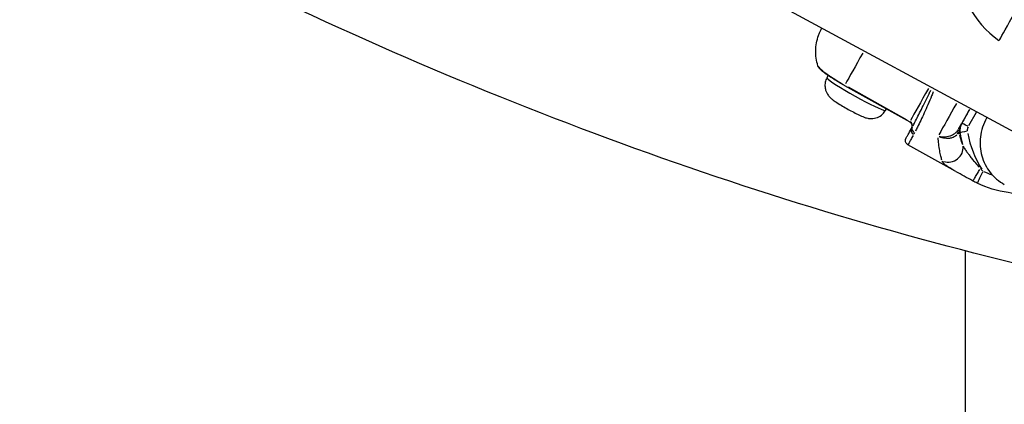
# Model space of a CAD drawing. Units: millimetres. Extents: x -537 to 16503, y 7 to 12967.
# Drawn here: x 660 to 866, y 1311 to 1391 of the extents above; entities that cross this region are included whole.
import ezdxf

# ---------------------------------------------------------------- set-up
doc = ezdxf.new("R2010")
doc.units = ezdxf.units.MM
doc.header["$MEASUREMENT"] = 0
doc.styles.get("Standard").update_dxf_attribs({"font": 'square721_bt_roman.ttf'})
doc.dimstyles.get("Standard").update_dxf_attribs({"dimtxt": 200, "dimasz": 100, "dimexe": 0.18, "dimexo": 0.0625, "dimgap": 40, "dimtad": 1, "dimdec": 0, "dimlfac": 0.1, "dimrnd": 5, "dimzin": 0, "dimdsep": 46, "dimtxsty": 'Standard', "dimcen": 0.09, "dimse1": 1, "dimse2": 1, "dimadec": 0, "dimazin": 0, "dimtfac": 1, "dimtdec": 0, "dimtofl": 0, "dimtmove": 0, "dimatfit": 3, "dimfxl": 1, "dimtolj": 1, "dimtzin": 0, "dimarcsym": 0})

# ---------------------------------------------------------------- blocks, each defined once
blk = doc.blocks.new('*D12')
at = {"color": 0, "lineweight": -2, "transparency": 16777216}
blk.add_line((-81.02, 3976.52), (-81.02, 156.52), dxfattribs=at)
at = {"color": 0, "transparency": 16777216}
for points in [[(-106.02, 3976.52), (-56.02, 3976.52), (-81.02, 4126.52)], [(-106.02, 156.52), (-56.02, 156.52), (-81.02, 6.52)]]:
    blk.add_solid(points, dxfattribs=at)
at = {"layer": 'Defpoints', "color": 0, "transparency": 16777216}
for p in [(4037.86, 4126.52), (-81.02, 6.52), (4037.86, 6.52)]:
    blk.add_point(p, dxfattribs=at)
at = {"color": 0, "transparency": 16777216, "insert": (-334.64, 2066.52), "char_height": 300, "attachment_point": 5, "rotation": 90}
blk.add_mtext('\\A1;410', dxfattribs=at)

msp = doc.modelspace()

# ---------------------------------------------------------------- linework, layer by layer
for p, q in [((803.15, 1402.67), (962.56, 1316.37)), ((829.04, 1378.88), (829.28, 1379.31)), ((832.7, 1377.23), (846.31, 1369.61)), ((833.42, 1376.93), (845.68, 1370.08)), ((841.26, 1372.04), (841.43, 1372.35)), ((857.26, 1369.45), (858.86, 1372.31)), ((860.18, 1371.59), (858.62, 1368.81)), ((857.02, 1369.03), (857.16, 1369.27)), ((856.82, 1367.32), (856.68, 1367.08)), ((855.97, 1359.24), (845.94, 1364.85)), ((856.02, 1359.21), (856.02, 1359.21)), ((857.88, 1342.67), (857.88, 1206.52))]:
    msp.add_line(p, q)
msp.add_arc((876.42, 1403.05), 20, 178.9598, 235.0786)
for centre, major_axis, ratio, start_param, end_param in [((874.22, 1404.2), (-9.25, -17.56), 0.011252, 6.281776, 7.661056), ((841.56, 1393.07), (-9.77, -17.45), 0.000318, 5.257546, 5.807764), ((835.15, 1375.46), (6.11, -3.42), 0.073867, 3.298672, 6.126106), ((833.24, 1378.21), (0.549, 0.98), 0.0003, 2.743284, 3.120621), ((855.18, 1385.45), (9.77, 17.45), 0.000318, 2.104142, 2.665552), ((860.96, 1382.21), (-10.98, -19.62), 0.000283, 5.174126, 5.604481), ((846.8, 1370.48), (-0.488, -0.873), 0.000318, 5.860578, 6.260947), ((845.92, 1368.91), (0.873, -0.488), 0.902674, 0.176101, 1.496692), ((847.74, 1368.1), (-0.883, 0.468), 0.848525, 0.156897, 1.478079), ((859.63, 1367.55), (-2.61, 1.48), 0.997268, 0.038071, 0.645886), ((859.79, 1367.82), (-2.61, 1.48), 0.997268, 0.038071, 0.645886), ((858.48, 1368.56), (-1.31, 0.73), 0.073867, 4.79061, 6.204327), ((859.84, 1367.92), (-1.48, -0.24), 0.999426, 5.641602, 6.249418), ((847.57, 1367.77), (-0.873, 0.488), 0.868593, 0.078508, 1.491647), ((847.57, 1367.77), (-0.873, 0.488), 0.868593, 6.282544, 6.283185), ((859.05, 1366.51), (-2.62, 1.47), 0.650622, 0.022636, 0.422557), ((858.31, 1367.58), (-1.48, -0.25), 0.057453, 4.744408, 6.158124), ((879.99, 1371.16), (-20.46, 11.56), 0.997268, 0.685111, 0.783334), ((880.04, 1371.26), (19.15, -10.82), 0.997268, 3.841758, 4.210961), ((854.51, 1364.03), (2.76, 1.17), 0.923827, 3.956158, 6.030601), ((861.72, 1359.53), (-1.3, -2.71), 0.005011, 4.861006, 6.208334), ((872.78, 1370.03), (13.35, -12.74), 0.837824, 4.633698, 4.672777), ((870.01, 1376.88), (16.98, -9.59), 0.997268, 4.785822, 4.885581)]:
    msp.add_ellipse(centre, major_axis=major_axis, ratio=ratio, start_param=start_param, end_param=end_param)
for points, knots in [([(943.39, 1325.78), (913.54, 1329.83), (883.77, 1335.8), (823.76, 1351.71), (793.53, 1361.76), (733.5, 1385.71), (703.71, 1399.63), (665.24, 1420.2), (656.34, 1425.14), (647.46, 1430.26)], [6.3295719, 6.3295719, 6.3295719, 6.3295719, 6.3736383, 6.3736383, 6.4188649, 6.4188649, 6.4640914, 6.4640914, 6.477757, 6.477757, 6.477757, 6.477757]), ([(827.14, 1381.35), (826.81, 1382.38), (826.66, 1383.48), (826.7, 1385.62), (826.9, 1386.69), (827.34, 1387.93), (827.44, 1388.18), (827.63, 1388.6), (827.72, 1388.78), (827.82, 1388.98), (827.84, 1389.02), (827.87, 1389.07), (827.87, 1389.08), (827.9, 1389.12), (827.91, 1389.14), (827.92, 1389.17), (827.92, 1389.18), (827.94, 1389.21), (827.95, 1389.22), (827.96, 1389.24)], [0, 0, 0, 0, 0.3242915, 0.3242915, 0.6427244, 0.6427244, 0.7213198, 0.7213198, 0.7803955, 0.7803955, 0.7931548, 0.7931548, 0.8012491, 0.8012491, 0.8175978, 0.8175978, 0.8336268, 0.8336268, 0.8809411, 0.8809411, 0.8809411, 0.8809411]), ([(832.7, 1377.23), (832.29, 1377.46), (831.89, 1377.69), (831.1, 1378.15), (830.71, 1378.39), (829.94, 1378.88), (829.56, 1379.12), (828.86, 1379.6), (828.55, 1379.83), (827.93, 1380.31), (827.68, 1380.53), (827.35, 1380.92), (827.22, 1381.07), (827.14, 1381.35)], [0, 0, 0, 0, 0.13893, 0.13893, 0.287695, 0.287695, 0.465727, 0.465727, 0.672859, 0.672859, 0.964383, 0.964383, 1.149847, 1.149847, 1.149847, 1.149847]), ([(827.17, 1381.28), (827.19, 1381.22), (827.23, 1381.17), (827.29, 1381.1), (827.29, 1381.09), (827.3, 1381.08), (827.3, 1381.08), (827.31, 1381.07), (827.31, 1381.07), (827.32, 1381.06), (827.4, 1380.96), (827.52, 1380.84), (827.66, 1380.71), (827.79, 1380.59), (827.94, 1380.46), (828.11, 1380.32), (828.12, 1380.31), (828.14, 1380.3), (828.15, 1380.29), (828.16, 1380.28), (828.16, 1380.28), (828.17, 1380.27), (828.18, 1380.27), (828.18, 1380.26), (828.19, 1380.26), (828.42, 1380.07), (828.68, 1379.88), (828.98, 1379.66), (829.03, 1379.63), (829.09, 1379.59), (829.14, 1379.55), (829.24, 1379.48), (829.35, 1379.4), (829.46, 1379.33), (829.54, 1379.27), (829.63, 1379.21), (829.72, 1379.15), (829.76, 1379.12), (829.81, 1379.09), (829.86, 1379.06), (829.88, 1379.05), (829.9, 1379.03), (829.92, 1379.02), (829.94, 1379.01), (829.95, 1379), (829.96, 1379), (829.97, 1378.99), (829.98, 1378.98), (830, 1378.97), (830.41, 1378.7), (830.85, 1378.42), (831.31, 1378.15), (831.61, 1377.97), (831.91, 1377.79), (832.21, 1377.61)], [0.5715852, 0.5715852, 0.5715852, 0.5715852, 0.6171875, 0.6171875, 0.6171875, 0.6210937, 0.6210937, 0.6210937, 0.625, 0.625, 0.625, 0.6875, 0.6875, 0.6875, 0.7421875, 0.7421875, 0.7421875, 0.7460937, 0.7460937, 0.7460937, 0.7480469, 0.7480469, 0.7480469, 0.75, 0.75, 0.75, 0.8125, 0.8125, 0.8125, 0.8235043, 0.8235043, 0.8235043, 0.84375, 0.84375, 0.84375, 0.859375, 0.859375, 0.859375, 0.8671875, 0.8671875, 0.8671875, 0.8710938, 0.8710938, 0.8710938, 0.8730469, 0.8730469, 0.8730469, 0.875, 0.875, 0.875, 0.9375, 0.9375, 0.9375, 0.9774519, 0.9774519, 0.9774519, 0.9774519]), ([(829.04, 1378.88), (828.86, 1378.56), (828.74, 1378.22), (828.6, 1377.55), (828.6, 1377.22), (828.65, 1376.59), (828.73, 1376.31), (828.92, 1375.77), (829.04, 1375.56), (829.29, 1375.17), (829.4, 1375.03), (829.64, 1374.77), (829.74, 1374.68), (830.03, 1374.42), (830.18, 1374.3), (830.58, 1374), (830.83, 1373.84), (831.47, 1373.42), (831.87, 1373.18), (832.67, 1372.7), (833.07, 1372.47), (833.85, 1372.04), (834.24, 1371.83), (834.99, 1371.43), (835.36, 1371.25), (836.07, 1370.91), (836.41, 1370.76), (836.97, 1370.54), (837.15, 1370.47), (837.64, 1370.37), (837.76, 1370.35), (838.13, 1370.31), (838.42, 1370.27), (839.16, 1370.42), (839.36, 1370.47), (839.91, 1370.7), (840.32, 1370.92), (840.91, 1371.51), (841.1, 1371.77), (841.26, 1372.04)], [0.690422, 0.690422, 0.690422, 0.690422, 0.714134, 0.714134, 0.740255, 0.740255, 0.774425, 0.774425, 0.82564, 0.82564, 0.900846, 0.900846, 1.003607, 1.003607, 1.221862, 1.221862, 1.536021, 1.536021, 1.937235, 1.937235, 2.285281, 2.285281, 2.626876, 2.626876, 2.97699, 2.97699, 3.375298, 3.375298, 3.603656, 3.603656, 3.660367, 3.660367, 3.747179, 3.747179, 3.773016, 3.773016, 3.811209, 3.811209, 3.832015, 3.832015, 3.832015, 3.832015]), ([(846.98, 1368.79), (847.11, 1369.03), (847.25, 1369.29), (847.6, 1369.96), (847.82, 1370.37), (848.27, 1371.26), (848.51, 1371.73), (849.01, 1372.73), (849.27, 1373.26), (849.81, 1374.36), (850.08, 1374.93), (850.49, 1375.76), (850.6, 1376.01), (850.72, 1376.26)], [0.00065109, 0.00065109, 0.00065109, 0.00065109, 0.00228632, 0.00228632, 0.00457265, 0.00457265, 0.00685897, 0.00685897, 0.00914529, 0.00914529, 0.01143162, 0.01143162, 0.01237071, 0.01237071, 0.01237071, 0.01237071]), ([(851.24, 1375.94), (851.13, 1375.65), (851.01, 1375.37), (850.63, 1374.45), (850.37, 1373.83), (849.85, 1372.63), (849.6, 1372.05), (849.1, 1370.96), (848.86, 1370.44), (848.39, 1369.46), (848.17, 1368.99), (847.79, 1368.25), (847.64, 1367.96), (847.5, 1367.68)], [0.00600015, 0.00600015, 0.00600015, 0.00600015, 0.00702936, 0.00702936, 0.00937248, 0.00937248, 0.0117156, 0.0117156, 0.01405872, 0.01405872, 0.01640184, 0.01640184, 0.01807418, 0.01807418, 0.01807418, 0.01807418]), ([(858.8, 1372.22), (858.47, 1371.62), (858.14, 1371.04), (857.83, 1370.48), (857.68, 1370.2), (857.52, 1369.93), (857.38, 1369.67), (857.11, 1369.19), (856.86, 1368.74), (856.61, 1368.3), (856.59, 1368.26), (856.57, 1368.22), (856.54, 1368.18)], [0.023933924, 0.023933924, 0.023933924, 0.023933924, 0.026276298, 0.026276298, 0.026276298, 0.027433011, 0.027433011, 0.027433011, 0.029500548, 0.029500548, 0.029500548, 0.029701803, 0.029701803, 0.029701803, 0.029701803]), ([(862.38, 1370.41), (862.06, 1369.84), (861.77, 1369.19), (861.32, 1367.84), (861.17, 1367.14), (861.01, 1365.86), (860.99, 1365.18), (861.09, 1363.82), (861.21, 1363.14), (861.55, 1361.94), (861.79, 1361.31), (862.39, 1360.11), (862.76, 1359.55), (863.52, 1358.58), (863.98, 1358.09), (864.99, 1357.23), (865.55, 1356.85), (866.08, 1356.55)], [-8.783999, -8.783999, -8.783999, -8.783999, -8.588375, -8.588375, -8.391538, -8.391538, -8.203286, -8.203286, -8.015034, -8.015034, -7.830028, -7.830028, -7.645023, -7.645023, -7.46146, -7.46146, -7.277898, -7.277898, -7.277898, -7.277898]), ([(846.7, 1368.26), (846.7, 1368.26), (846.7, 1368.26), (846.7, 1368.26), (846.7, 1368.26), (846.7, 1368.27), (846.7, 1368.27), (846.71, 1368.27), (846.71, 1368.28), (846.71, 1368.28), (846.71, 1368.29), (846.72, 1368.3), (846.72, 1368.31), (846.73, 1368.33), (846.74, 1368.34), (846.76, 1368.4), (846.78, 1368.44), (846.81, 1368.59), (846.83, 1368.69), (846.82, 1368.89), (846.79, 1369), (846.72, 1369.2), (846.66, 1369.29), (846.53, 1369.46), (846.44, 1369.53), (846.34, 1369.59), (846.33, 1369.6), (846.31, 1369.61)], [0.0049904, 0.0049904, 0.0049904, 0.0049904, 0.0095065, 0.0095065, 0.0116154, 0.0116154, 0.013404, 0.013404, 0.0143617, 0.0143617, 0.016294, 0.016294, 0.0181964, 0.0181964, 0.0230895, 0.0230895, 0.0371038, 0.0371038, 0.0671195, 0.0671195, 0.0990239, 0.0990239, 0.1308858, 0.1308858, 0.1627495, 0.1627495, 0.1680086, 0.1680086, 0.1680086, 0.1680086]), ([(856.49, 1368.08), (856.57, 1368.22), (856.63, 1368.34), (856.69, 1368.44), (856.73, 1368.5), (856.76, 1368.56), (856.79, 1368.61), (856.82, 1368.67), (856.84, 1368.71), (856.86, 1368.75), (856.91, 1368.83), (856.94, 1368.89), (856.96, 1368.93), (856.98, 1368.96), (857, 1368.99), (857.01, 1369.01)], [0.000163707, 0.000163707, 0.000163707, 0.000163707, 0.000818536, 0.000818536, 0.000818536, 0.001227804, 0.001227804, 0.001227804, 0.001637072, 0.001637072, 0.001637072, 0.002455608, 0.002455608, 0.002455608, 0.003110436, 0.003110436, 0.003110436, 0.003110436]), ([(845.94, 1364.85), (845.85, 1364.9), (845.76, 1364.97), (845.61, 1365.13), (845.55, 1365.22), (845.47, 1365.42), (845.44, 1365.53), (845.42, 1365.75), (845.43, 1365.86), (845.46, 1365.99), (845.47, 1366.01), (845.49, 1366.06), (845.49, 1366.07), (845.5, 1366.1), (845.51, 1366.11), (845.51, 1366.13), (845.52, 1366.13), (845.52, 1366.15), (845.53, 1366.16), (845.53, 1366.17), (845.53, 1366.17), (845.54, 1366.18), (845.54, 1366.18), (845.55, 1366.19), (845.55, 1366.2), (845.55, 1366.21), (845.56, 1366.21), (845.57, 1366.24), (845.58, 1366.26), (845.67, 1366.42), (845.79, 1366.64), (846.16, 1367.29), (846.4, 1367.73), (846.7, 1368.26)], [0, 0, 0, 0, 0.032344, 0.032344, 0.064856, 0.064856, 0.097362, 0.097362, 0.12986, 0.12986, 0.137634, 0.137634, 0.143468, 0.143468, 0.146444, 0.146444, 0.149504, 0.149504, 0.153481, 0.153481, 0.157071, 0.157071, 0.162881, 0.162881, 0.175901, 0.175901, 0.214909, 0.214909, 0.331962, 0.331962, 0.684745, 0.684745, 1.049933, 1.049933, 1.049933, 1.049933]), ([(847.03, 1366.81), (846.86, 1366.5), (846.71, 1366.22), (846.57, 1365.98), (846.49, 1365.84), (846.42, 1365.7), (846.35, 1365.58), (846.28, 1365.46), (846.22, 1365.36), (846.17, 1365.27), (846.04, 1365.02), (845.96, 1364.88), (845.94, 1364.86)], [0.000479449, 0.000479449, 0.000479449, 0.000479449, 0.002707326, 0.002707326, 0.002707326, 0.004068335, 0.004068335, 0.004068335, 0.005433761, 0.005433761, 0.005433761, 0.009109534, 0.009109534, 0.009109534, 0.009109534]), ([(853.03, 1361.66), (852.96, 1361.89), (852.89, 1362.15), (852.74, 1362.79), (852.65, 1363.19), (852.5, 1364.06), (852.43, 1364.53), (852.33, 1365.45), (852.29, 1365.87), (852.27, 1366.31)], [0.000470651, 0.000470651, 0.000470651, 0.000470651, 0.002353255, 0.002353255, 0.00470651, 0.00470651, 0.007059765, 0.007059765, 0.008942369, 0.008942369, 0.008942369, 0.008942369]), ([(856.17, 1366.95), (856.12, 1366.89), (856.06, 1366.82), (855.99, 1366.76), (855.99, 1366.76), (855.99, 1366.76), (855.99, 1366.75), (855.93, 1366.71), (855.87, 1366.66), (855.81, 1366.62), (855.75, 1366.57), (855.68, 1366.53), (855.61, 1366.49), (855.6, 1366.49), (855.6, 1366.49), (855.59, 1366.48), (855.45, 1366.41), (855.3, 1366.35), (855.14, 1366.3), (855.14, 1366.3), (855.13, 1366.3), (855.12, 1366.29), (855.04, 1366.27), (854.96, 1366.25), (854.88, 1366.24), (854.79, 1366.22), (854.7, 1366.2), (854.61, 1366.19), (854.6, 1366.19), (854.59, 1366.19), (854.58, 1366.19), (854.41, 1366.17), (854.22, 1366.17), (854.03, 1366.17), (853.83, 1366.18), (853.63, 1366.21), (853.43, 1366.24), (853.43, 1366.25), (853.42, 1366.25), (853.42, 1366.25), (853.32, 1366.27), (853.23, 1366.29), (853.13, 1366.31), (853.03, 1366.34), (852.93, 1366.37), (852.83, 1366.4), (852.73, 1366.44), (852.63, 1366.48), (852.53, 1366.52), (852.51, 1366.53), (852.49, 1366.53), (852.47, 1366.54)], [0.000246426, 0.000246426, 0.000246426, 0.000246426, 0.000601575, 0.000601575, 0.000601575, 0.000616065, 0.000616065, 0.000616065, 0.000904358, 0.000904358, 0.000904358, 0.001208419, 0.001208419, 0.001208419, 0.001232131, 0.001232131, 0.001232131, 0.001820344, 0.001820344, 0.001820344, 0.001848196, 0.001848196, 0.001848196, 0.002128186, 0.002128186, 0.002128186, 0.002436844, 0.002436844, 0.002436844, 0.002464261, 0.002464261, 0.002464261, 0.003056816, 0.003056816, 0.003056816, 0.003679332, 0.003679332, 0.003679332, 0.003696392, 0.003696392, 0.003696392, 0.003991239, 0.003991239, 0.003991239, 0.004303545, 0.004303545, 0.004303545, 0.00462049, 0.00462049, 0.00462049, 0.004682097, 0.004682097, 0.004682097, 0.004682097]), ([(852.48, 1366.59), (852.6, 1366.57), (852.73, 1366.55), (852.85, 1366.53), (852.96, 1366.52), (853.06, 1366.51), (853.16, 1366.51), (853.26, 1366.5), (853.36, 1366.5), (853.46, 1366.5), (853.47, 1366.5), (853.47, 1366.5), (853.48, 1366.5), (853.68, 1366.51), (853.89, 1366.53), (854.1, 1366.56), (854.3, 1366.59), (854.49, 1366.63), (854.67, 1366.69), (854.68, 1366.69), (854.69, 1366.7), (854.7, 1366.7), (854.79, 1366.73), (854.89, 1366.76), (854.98, 1366.8), (855.07, 1366.83), (855.15, 1366.87), (855.23, 1366.91), (855.24, 1366.91), (855.24, 1366.92), (855.25, 1366.92), (855.42, 1367), (855.58, 1367.1), (855.72, 1367.2), (855.73, 1367.2), (855.73, 1367.21), (855.74, 1367.21), (855.81, 1367.27), (855.88, 1367.33), (855.95, 1367.39), (856.01, 1367.44), (856.07, 1367.5), (856.13, 1367.56), (856.13, 1367.56), (856.13, 1367.57), (856.14, 1367.57), (856.2, 1367.65), (856.27, 1367.72), (856.32, 1367.8)], [0.000233793, 0.000233793, 0.000233793, 0.000233793, 0.000615595, 0.000615595, 0.000615595, 0.000929534, 0.000929534, 0.000929534, 0.001227357, 0.001227357, 0.001227357, 0.001243356, 0.001243356, 0.001243356, 0.001870446, 0.001870446, 0.001870446, 0.002469311, 0.002469311, 0.002469311, 0.002495201, 0.002495201, 0.002495201, 0.002806356, 0.002806356, 0.002806356, 0.003090288, 0.003090288, 0.003090288, 0.003116753, 0.003116753, 0.003116753, 0.003711265, 0.003711265, 0.003711265, 0.003733961, 0.003733961, 0.003733961, 0.004040739, 0.004040739, 0.004040739, 0.004332242, 0.004332242, 0.004332242, 0.004346249, 0.004346249, 0.004346249, 0.004704829, 0.004704829, 0.004704829, 0.004704829]), ([(856.67, 1367.09), (856.65, 1367.13), (856.64, 1367.17), (856.62, 1367.2), (856.6, 1367.24), (856.58, 1367.27), (856.55, 1367.29), (856.54, 1367.29), (856.53, 1367.3), (856.52, 1367.3), (856.51, 1367.31), (856.49, 1367.31), (856.47, 1367.31), (856.47, 1367.3), (856.46, 1367.3), (856.45, 1367.3), (856.44, 1367.29), (856.43, 1367.28), (856.42, 1367.28), (856.4, 1367.26), (856.39, 1367.25), (856.37, 1367.23), (856.35, 1367.22), (856.34, 1367.19), (856.32, 1367.16)], [0.000112353, 0.000112353, 0.000112353, 0.000112353, 0.000561702, 0.000561702, 0.000561702, 0.001123404, 0.001123404, 0.001123404, 0.001286746, 0.001286746, 0.001286746, 0.001561192, 0.001561192, 0.001561192, 0.001685106, 0.001685106, 0.001685106, 0.001810942, 0.001810942, 0.001810942, 0.001965957, 0.001965957, 0.001965957, 0.002134469, 0.002134469, 0.002134469, 0.002134469]), ([(856.71, 1366.92), (856.74, 1366.79), (856.77, 1366.66), (856.81, 1366.54), (856.88, 1366.27), (856.95, 1366.02), (857.03, 1365.79), (857.05, 1365.72), (857.07, 1365.66), (857.1, 1365.59), (857.18, 1365.34), (857.27, 1365.11), (857.36, 1364.92)], [0.001900113, 0.001900113, 0.001900113, 0.001900113, 0.002614464, 0.002614464, 0.002614464, 0.004144138, 0.004144138, 0.004144138, 0.004612303, 0.004612303, 0.004612303, 0.006388164, 0.006388164, 0.006388164, 0.006388164]), ([(857.48, 1364.6), (857.51, 1364.53), (857.55, 1364.46), (857.58, 1364.39), (857.61, 1364.34), (857.64, 1364.29), (857.66, 1364.24), (857.73, 1364.12), (857.8, 1364), (857.88, 1363.88), (857.93, 1363.8), (857.99, 1363.71), (858.05, 1363.62), (858.12, 1363.52), (858.19, 1363.42), (858.26, 1363.32), (858.34, 1363.21), (858.42, 1363.11), (858.5, 1363), (858.57, 1362.9), (858.65, 1362.81), (858.72, 1362.71), (858.81, 1362.6), (858.89, 1362.49), (858.98, 1362.38), (859.07, 1362.27), (859.15, 1362.16), (859.24, 1362.05), (859.43, 1361.81), (859.63, 1361.58), (859.82, 1361.35), (859.88, 1361.28), (859.94, 1361.21), (860, 1361.14), (860.28, 1360.81), (860.56, 1360.48), (860.85, 1360.16)], [0.000324639, 0.000324639, 0.000324639, 0.000324639, 0.000607932, 0.000607932, 0.000607932, 0.000811598, 0.000811598, 0.000811598, 0.001281925, 0.001281925, 0.001281925, 0.001623195, 0.001623195, 0.001623195, 0.002019976, 0.002019976, 0.002019976, 0.002434793, 0.002434793, 0.002434793, 0.002819054, 0.002819054, 0.002819054, 0.00324639, 0.00324639, 0.00324639, 0.003676778, 0.003676778, 0.003676778, 0.004592518, 0.004592518, 0.004592518, 0.004869586, 0.004869586, 0.004869586, 0.006168142, 0.006168142, 0.006168142, 0.006168142]), ([(855.79, 1359.34), (855.63, 1359.43), (855.47, 1359.52), (855.32, 1359.61), (855.17, 1359.7), (855.02, 1359.78), (854.88, 1359.87), (854.74, 1359.95), (854.61, 1360.04), (854.48, 1360.12), (854.23, 1360.29), (854.01, 1360.45), (853.81, 1360.6), (853.62, 1360.76), (853.46, 1360.91), (853.34, 1361.06), (853.24, 1361.17), (853.17, 1361.28), (853.12, 1361.39)], [0.004378967, 0.004378967, 0.004378967, 0.004378967, 0.005018366, 0.005018366, 0.005018366, 0.005642215, 0.005642215, 0.005642215, 0.006266063, 0.006266063, 0.006266063, 0.00751376, 0.00751376, 0.00751376, 0.008761457, 0.008761457, 0.008761457, 0.009712828, 0.009712828, 0.009712828, 0.009712828]), ([(859.48, 1357.31), (859.48, 1357.32), (859.49, 1357.32), (859.5, 1357.33), (859.52, 1357.35), (859.56, 1357.39), (859.6, 1357.45), (859.64, 1357.51), (859.69, 1357.58), (859.76, 1357.67), (859.82, 1357.76), (859.88, 1357.87), (859.96, 1357.99), (860.03, 1358.11), (860.12, 1358.25), (860.2, 1358.4), (860.29, 1358.54), (860.38, 1358.7), (860.47, 1358.86), (860.63, 1359.13), (860.79, 1359.42), (860.95, 1359.71)], [0.000404237, 0.000404237, 0.000404237, 0.000404237, 0.000613426, 0.000613426, 0.000613426, 0.001226852, 0.001226852, 0.001226852, 0.001840279, 0.001840279, 0.001840279, 0.002453705, 0.002453705, 0.002453705, 0.003067131, 0.003067131, 0.003067131, 0.003680557, 0.003680557, 0.003680557, 0.0046704, 0.0046704, 0.0046704, 0.0046704]), ([(869.53, 1354.62), (868.64, 1354.64), (867.75, 1354.72), (864.64, 1355.18), (862.46, 1355.85), (860.43, 1356.82)], [4.2291141, 4.2291141, 4.2291141, 4.2291141, 4.34822, 4.34822, 4.648801, 4.648801, 4.648801, 4.648801])]:
    msp.add_open_spline(points, degree=3, knots=knots)
for points in [[(827.14, 1381.35), (827.14, 1381.35), (827.14, 1381.35), (827.14, 1381.35)], [(862.38, 1370.41), (862.4, 1370.45), (862.43, 1370.5), (862.46, 1370.56)], [(846.7, 1368.27), (846.74, 1368.33), (846.77, 1368.4), (846.82, 1368.49)], [(846.7, 1368.26), (846.7, 1368.26), (846.7, 1368.26), (846.7, 1368.26)], [(847.32, 1367.34), (847.26, 1367.23), (847.21, 1367.13), (847.15, 1367.03)], [(845.94, 1364.85), (845.94, 1364.85), (845.94, 1364.85), (845.94, 1364.85)], [(859.46, 1357.31), (858.29, 1357.96), (857.1, 1358.61), (856.02, 1359.21)], [(859.46, 1357.31), (859.46, 1357.31), (859.46, 1357.31), (859.46, 1357.31)], [(860.43, 1356.82), (860.1, 1356.98), (859.78, 1357.14), (859.46, 1357.31)]]:
    msp.add_open_spline(points, degree=3)

# ---------------------------------------------------------------- dimensions: what is measured, and where the dimension line sits
dim = msp.add_linear_dim(base=(-81.02, 6.52), p1=(4037.86, 4126.52), p2=(4037.86, 6.52), angle=90, dimstyle='Standard', override={"dimtxt": 300, "dimasz": 150, "dimgap": 100})
dim.commit()
dim.dimension.update_dxf_attribs({"geometry": '*D12', "text_midpoint": (-334.64, 2066.52)})

doc.saveas('drawing.dxf')
